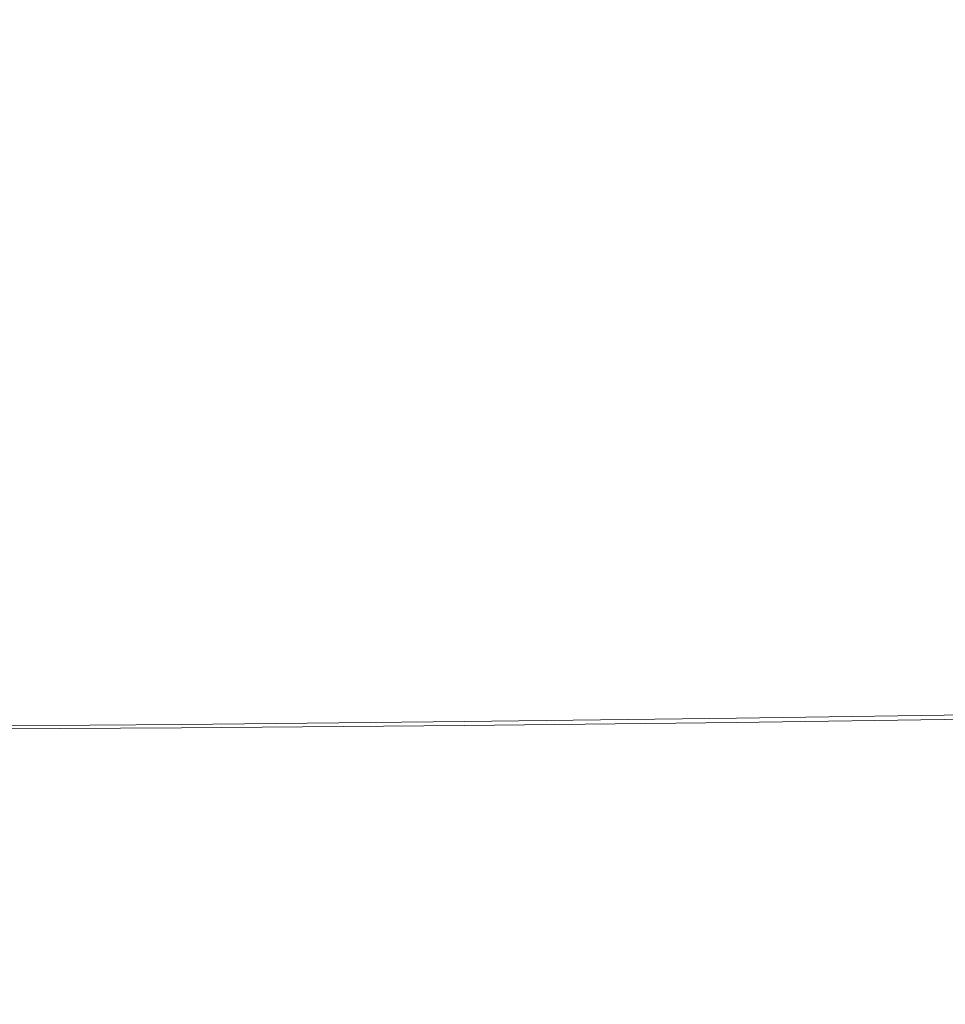
# Model space of a CAD drawing. Extents: x -105 to 105, y -149 to 0.
# Drawn here: x -80 to -59, y -90 to -68 of the extents above; entities that cross this region are included whole.
import ezdxf

# ---------------------------------------------------------------- set-up
doc = ezdxf.new("R2010")
doc.units = 0
doc.header["$LTSCALE"] = 500
doc.header["$MEASUREMENT"] = 0
doc.layers.add('CHROM', color=7, linetype='Continuous')

msp = doc.modelspace()

# ---------------------------------------------------------------- linework, layer by layer
at = {"layer": 'CHROM', "lineweight": 0}
for points, invisible_edges in [([(-76.202, -66.154, -21.293), (-76.385, -69.305, -21.558), (-82.501, -69.308, -21.667), (-82.335, -66.141, -21.402)], 15), ([(-76.202, -66.162, 18.373), (-82.335, -66.148, 18.497), (-82.501, -69.324, 18.753), (-76.385, -69.324, 18.627)], 15), ([(-76.202, -66.154, -21.293), (-69.799, -66.17, -21.158), (-69.994, -69.303, -21.422), (-76.385, -69.305, -21.558)], 15), ([(-76.202, -66.162, 18.373), (-76.385, -69.324, 18.627), (-69.994, -69.324, 18.477), (-69.799, -66.179, 18.224)], 15), ([(-69.799, -66.17, -21.158), (-63.686, -66.188, -20.997), (-63.888, -69.301, -21.26), (-69.994, -69.303, -21.422)], 15), ([(-69.799, -66.179, 18.224), (-69.994, -69.324, 18.477), (-63.89, -69.324, 18.302), (-63.687, -66.197, 18.051)], 15), ([(-58.426, -66.217, 17.855), (-63.687, -66.197, 18.051), (-63.89, -69.324, 18.302), (-58.633, -69.324, 18.103)], 15), ([(-58.424, -66.207, -20.81), (-58.629, -69.299, -21.072), (-63.888, -69.301, -21.26), (-63.686, -66.188, -20.997)], 15), ([(-76.493, -72.448, -21.293), (-82.6, -72.468, -21.402), (-82.501, -69.308, -21.667), (-76.385, -69.305, -21.558)], 15), ([(-76.494, -72.487, 18.373), (-76.385, -69.324, 18.627), (-82.501, -69.324, 18.753), (-82.6, -72.501, 18.497)], 15), ([(-76.494, -72.487, 18.373), (-70.108, -72.47, 18.224), (-69.994, -69.324, 18.477), (-76.385, -69.324, 18.627)], 15), ([(-76.493, -72.448, -21.293), (-76.385, -69.305, -21.558), (-69.994, -69.303, -21.422), (-70.106, -72.427, -21.158)], 15), ([(-70.108, -72.47, 18.224), (-64.003, -72.451, 18.051), (-63.89, -69.324, 18.302), (-69.994, -69.324, 18.477)], 15), ([(-70.106, -72.427, -21.158), (-69.994, -69.303, -21.422), (-63.888, -69.301, -21.26), (-63.999, -72.404, -20.997)], 15), ([(-58.74, -72.432, 17.855), (-58.633, -69.324, 18.103), (-63.89, -69.324, 18.302), (-64.003, -72.451, 18.051)], 15), ([(-58.732, -72.381, -20.81), (-63.999, -72.404, -20.997), (-63.888, -69.301, -21.26), (-58.629, -69.299, -21.072)], 15), ([(-70.157, -75.482, -20.398), (-70.106, -72.427, -21.158), (-63.999, -72.404, -20.997), (-64.041, -75.44, -20.241)], 15), ([(-58.756, -75.397, -20.059), (-64.041, -75.44, -20.241), (-63.999, -72.404, -20.997), (-58.732, -72.381, -20.81)], 15), ([(-76.546, -75.522, -20.53), (-82.65, -75.558, -20.638), (-82.6, -72.468, -21.402), (-76.493, -72.448, -21.293)], 15), ([(-76.547, -75.581, 17.632), (-76.494, -72.487, 18.373), (-82.6, -72.501, 18.497), (-82.65, -75.609, 17.751)], 15), ([(-76.547, -75.581, 17.632), (-70.16, -75.549, 17.488), (-70.108, -72.47, 18.224), (-76.494, -72.487, 18.373)], 15), ([(-76.546, -75.522, -20.53), (-76.493, -72.448, -21.293), (-70.106, -72.427, -21.158), (-70.157, -75.482, -20.398)], 15), ([(-70.16, -75.549, 17.488), (-64.048, -75.514, 17.321), (-64.003, -72.451, 18.051), (-70.108, -72.47, 18.224)], 15), ([(-58.769, -75.476, 17.132), (-58.74, -72.432, 17.855), (-64.003, -72.451, 18.051), (-64.048, -75.514, 17.321)], 15), ([(-76.546, -75.522, -20.53), (-76.562, -78.465, -19.302), (-82.666, -78.513, -19.406), (-82.65, -75.558, -20.638)], 15), ([(-76.546, -75.522, -20.53), (-70.157, -75.482, -20.398), (-70.166, -78.41, -19.175), (-76.562, -78.465, -19.302)], 15), ([(-70.16, -75.549, 17.488), (-70.169, -78.497, 16.289), (-64.042, -78.447, 16.132), (-64.048, -75.514, 17.321)], 15), ([(-70.157, -75.482, -20.398), (-64.041, -75.44, -20.241), (-64.034, -78.352, -19.025), (-70.166, -78.41, -19.175)], 15), ([(-58.769, -75.476, 17.132), (-64.048, -75.514, 17.321), (-64.042, -78.447, 16.132), (-58.739, -78.394, 15.955)], 15), ([(-58.756, -75.397, -20.059), (-58.723, -78.292, -18.853), (-64.034, -78.352, -19.025), (-64.041, -75.44, -20.241)], 15), ([(-76.547, -75.581, 17.632), (-82.65, -75.609, 17.751), (-82.666, -78.578, 16.538), (-76.563, -78.541, 16.425)], 15), ([(-76.547, -75.581, 17.632), (-76.563, -78.541, 16.425), (-70.169, -78.497, 16.289), (-70.16, -75.549, 17.488)], 15), ([(-76.562, -78.465, -19.302), (-70.166, -78.41, -19.175), (-70.152, -81.151, -17.523), (-76.558, -81.215, -17.641)], 15), ([(-70.169, -78.497, 16.289), (-70.156, -81.247, 14.649), (-64.008, -81.186, 14.505), (-64.042, -78.447, 16.132)], 15), ([(-70.166, -78.41, -19.175), (-64.034, -78.352, -19.025), (-63.999, -81.082, -17.384), (-70.152, -81.151, -17.523)], 15), ([(-58.739, -78.394, 15.955), (-64.042, -78.447, 16.132), (-64.008, -81.186, 14.505), (-58.671, -81.12, 14.342)], 15), ([(-58.723, -78.292, -18.853), (-58.653, -81.009, -17.226), (-63.999, -81.082, -17.384), (-64.034, -78.352, -19.025)], 15), ([(-76.562, -78.465, -19.302), (-76.558, -81.215, -17.641), (-82.666, -81.269, -17.739), (-82.666, -78.513, -19.406)], 15), ([(-76.563, -78.541, 16.425), (-82.666, -78.578, 16.538), (-82.666, -81.341, 14.88), (-76.559, -81.299, 14.775)], 15), ([(-76.563, -78.541, 16.425), (-76.559, -81.299, 14.775), (-70.156, -81.247, 14.649), (-70.169, -78.497, 16.289)], 15), ([(-70.135, -83.646, -15.474), (-70.152, -81.151, -17.523), (-63.999, -81.082, -17.384), (-63.957, -83.572, -15.352)], 15), ([(-58.585, -83.594, 12.314), (-58.671, -81.12, 14.342), (-64.008, -81.186, 14.505), (-63.965, -83.667, 12.459)], 15), ([(-58.568, -83.492, -15.213), (-63.957, -83.572, -15.352), (-63.999, -81.082, -17.384), (-58.653, -81.009, -17.226)], 15), ([(-76.554, -83.711, -15.579), (-82.666, -83.763, -15.666), (-82.666, -81.269, -17.739), (-76.558, -81.215, -17.641)], 15), ([(-76.555, -83.787, 12.702), (-76.559, -81.299, 14.775), (-82.666, -81.341, 14.88), (-82.666, -83.829, 12.798)], 15), ([(-76.555, -83.787, 12.702), (-70.138, -83.733, 12.589), (-70.156, -81.247, 14.649), (-76.559, -81.299, 14.775)], 15), ([(-76.554, -83.711, -15.579), (-76.558, -81.215, -17.641), (-70.152, -81.151, -17.523), (-70.135, -83.646, -15.474)], 15), ([(-70.138, -83.733, 12.589), (-63.965, -83.667, 12.459), (-64.008, -81.186, 14.505), (-70.156, -81.247, 14.649)], 15), ([(-70.117, -85.823, -13.092), (-70.135, -83.646, -15.474), (-63.957, -83.572, -15.352), (-63.913, -85.75, -12.99)], 13), ([(-58.479, -85.667, -12.874), (-63.913, -85.75, -12.99), (-63.957, -83.572, -15.352), (-58.568, -83.492, -15.213)], 11), ([(-76.55, -85.884, -13.18), (-82.666, -85.929, -13.253), (-82.666, -83.763, -15.666), (-76.554, -83.711, -15.579)], 11), ([(-76.55, -85.943, 10.279), (-76.555, -83.787, 12.702), (-82.666, -83.829, 12.798), (-82.666, -85.98, 10.364)], 13), ([(-76.55, -85.943, 10.279), (-70.12, -85.89, 10.18), (-70.138, -83.733, 12.589), (-76.555, -83.787, 12.702)], 11), ([(-76.55, -85.884, -13.18), (-76.554, -83.711, -15.579), (-70.135, -83.646, -15.474), (-70.117, -85.823, -13.092)], 13), ([(-70.12, -85.89, 10.18), (-63.919, -85.823, 10.068), (-63.965, -83.667, 12.459), (-70.138, -83.733, 12.589)], 11), ([(-58.492, -85.746, 9.944), (-58.585, -83.594, 12.314), (-63.965, -83.667, 12.459), (-63.919, -85.823, 10.068)], 13), ([(-76.55, -85.884, -13.18), (-70.117, -85.823, -13.092), (-70.101, -87.611, -10.44), (-76.546, -87.665, -10.507)], 15), ([(-70.12, -85.89, 10.18), (-70.102, -87.654, 7.494), (-63.875, -87.589, 7.403), (-63.919, -85.823, 10.068)], 15), ([(-70.117, -85.823, -13.092), (-63.913, -85.75, -12.99), (-63.871, -87.541, -10.362), (-70.101, -87.611, -10.44)], 15), ([(-58.492, -85.746, 9.944), (-63.919, -85.823, 10.068), (-63.875, -87.589, 7.403), (-58.405, -87.509, 7.304)], 15), ([(-58.479, -85.667, -12.874), (-58.396, -87.458, -10.273), (-63.871, -87.541, -10.362), (-63.913, -85.75, -12.99)], 15), ([(-76.55, -85.884, -13.18), (-76.546, -87.665, -10.507), (-82.666, -87.701, -10.563), (-82.666, -85.929, -13.253)], 15), ([(-76.55, -85.943, 10.279), (-82.666, -85.98, 10.364), (-82.666, -87.734, 7.649), (-76.546, -87.703, 7.577)], 15), ([(-76.55, -85.943, 10.279), (-76.546, -87.703, 7.577), (-70.102, -87.654, 7.494), (-70.12, -85.89, 10.18)], 15), ([(-76.546, -87.665, -10.507), (-70.101, -87.611, -10.44), (-70.087, -88.939, -7.581), (-76.542, -88.987, -7.624)], 15), ([(-70.102, -87.654, 7.494), (-70.088, -88.961, 4.605), (-63.84, -88.897, 4.538), (-63.875, -87.589, 7.403)], 15), ([(-70.101, -87.611, -10.44), (-63.871, -87.541, -10.362), (-63.838, -88.873, -7.53), (-70.087, -88.939, -7.581)], 15), ([(-58.405, -87.509, 7.304), (-63.875, -87.589, 7.403), (-63.84, -88.897, 4.538), (-58.334, -88.817, 4.467)], 15), ([(-58.396, -87.458, -10.273), (-58.33, -88.792, -7.471), (-63.838, -88.873, -7.53), (-63.871, -87.541, -10.362)], 15), ([(-76.546, -87.665, -10.507), (-76.542, -88.987, -7.624), (-82.666, -89.014, -7.659), (-82.666, -87.701, -10.563)], 15), ([(-76.546, -87.703, 7.577), (-82.666, -87.734, 7.649), (-82.666, -89.03, 4.723), (-76.543, -89.006, 4.667)], 15), ([(-76.546, -87.703, 7.577), (-76.543, -89.006, 4.667), (-70.088, -88.961, 4.605), (-70.102, -87.654, 7.494)], 15), ([(-76.54, -89.779, -4.595), (-76.542, -88.987, -7.624), (-70.087, -88.939, -7.581), (-70.079, -89.736, -4.578)], 15), ([(-70.08, -89.744, 1.584), (-63.819, -89.682, 1.545), (-63.84, -88.897, 4.538), (-70.088, -88.961, 4.605)], 15), ([(-70.079, -89.736, -4.578), (-70.087, -88.939, -7.581), (-63.838, -88.873, -7.53), (-63.818, -89.672, -4.556)], 15), ([(-58.292, -89.602, 1.505), (-58.334, -88.817, 4.467), (-63.84, -88.897, 4.538), (-63.819, -89.682, 1.545)], 15), ([(-58.29, -89.591, -4.53), (-63.818, -89.672, -4.556), (-63.838, -88.873, -7.53), (-58.33, -88.792, -7.471)], 15), ([(-76.54, -89.779, -4.595), (-82.666, -89.801, -4.607), (-82.666, -89.014, -7.659), (-76.542, -88.987, -7.624)], 15), ([(-76.54, -89.787, 1.622), (-76.543, -89.006, 4.667), (-82.666, -89.03, 4.723), (-82.666, -89.808, 1.656)], 15), ([(-76.54, -89.787, 1.622), (-70.08, -89.744, 1.584), (-70.088, -88.961, 4.605), (-76.543, -89.006, 4.667)], 15), ([(-58.277, -89.861, -1.516), (-58.292, -89.602, 1.505), (-63.819, -89.682, 1.545), (-63.811, -89.941, -1.509)], 15), ([(-58.277, -89.861, -1.516), (-63.811, -89.941, -1.509), (-63.818, -89.672, -4.556), (-58.29, -89.591, -4.53)], 15), ([(-76.54, -90.046, -1.489), (-82.666, -90.065, -1.477), (-82.666, -89.801, -4.607), (-76.54, -89.779, -4.595)], 15), ([(-76.54, -90.046, -1.489), (-76.54, -89.787, 1.622), (-82.666, -89.808, 1.656), (-82.666, -90.065, -1.477)], 15), ([(-76.54, -90.046, -1.489), (-76.54, -89.779, -4.595), (-70.079, -89.736, -4.578), (-70.077, -90.004, -1.5)], 15), ([(-76.54, -90.046, -1.489), (-70.077, -90.004, -1.5), (-70.08, -89.744, 1.584), (-76.54, -89.787, 1.622)], 15), ([(-70.077, -90.004, -1.5), (-63.811, -89.941, -1.509), (-63.819, -89.682, 1.545), (-70.08, -89.744, 1.584)], 15), ([(-70.077, -90.004, -1.5), (-70.079, -89.736, -4.578), (-63.818, -89.672, -4.556), (-63.811, -89.941, -1.509)], 15)]:
    msp.add_3dface(points, dxfattribs=dict(at, invisible_edges=invisible_edges))

doc.saveas('drawing.dxf')
